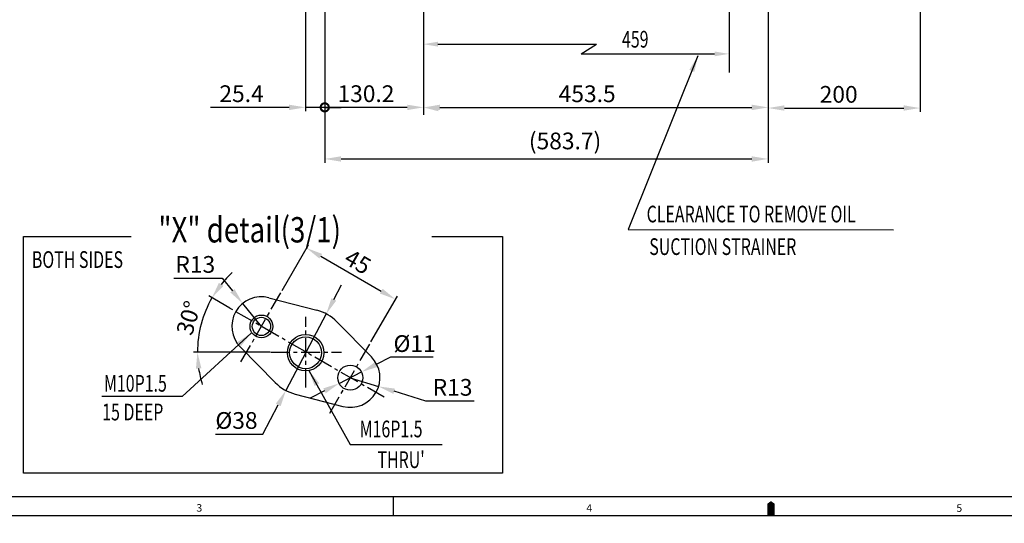
# Model space of a CAD drawing. Extents: x 0 to 4012, y -20 to 2864.
# Drawn here: x 1012 to 2308, y -10 to 653 of the extents above; entities that cross this region are included whole.
import ezdxf

# ---------------------------------------------------------------- set-up
doc = ezdxf.new("R2010")
doc.units = 0
doc.header["$LTSCALE"] = 10
doc.header["$MEASUREMENT"] = 0
doc.linetypes.add('CENTER', pattern=[2, 1.25, -0.25, 0.25, -0.25])
doc.layers.get('0').update_dxf_attribs({"linetype": 'CONTINUOUS'})
doc.layers.get('DEFPOINTS').update_dxf_attribs({"linetype": 'CONTINUOUS'})
for name, color, linetype in [('1', 1, 'CENTER'), ('4', 4, 'CONTINUOUS'), ('DIM', 6, 'CONTINUOUS')]:
    doc.layers.add(name, color=color, linetype=linetype)
doc.styles.add('GCHM', font='gem2', dxfattribs={"bigfont": 'gchm'})
doc.styles.add('GHS', font='romans', dxfattribs={"bigfont": 'ghs'})
doc.dimstyles.new('A1', dxfattribs={"dimtxt": 5, "dimasz": 3.5, "dimexe": 2, "dimexo": 0.7, "dimgap": 2, "dimtad": 1, "dimtoh": 1, "dimdsep": 46, "dimtxsty": 'Standard', "dimcen": 0, "dimclrd": 2, "dimclre": 2, "dimclrt": 6, "dimaunit": 1, "dimadec": 0, "dimazin": 0, "dimtp": 0.02, "dimtfac": 0.65, "dimtmove": 0, "dimatfit": 3, "dimfxl": 0, "dimtolj": 1, "dimarcsym": 0})

# ---------------------------------------------------------------- blocks, each defined once
blk = doc.blocks.new('*D29')
at = {"layer": 'DEFPOINTS', "color": 0}
for p in [(1997.2, 846.1), (1543.7, 754.1), (1997.2, 537.4)]:
    blk.add_point(p, dxfattribs=at)
at = {"layer": 'DIM', "color": 2, "lineweight": -2}
for p, q in [((1997.2, 845.4), (1997.2, 532.4)), ((1543.7, 753.4), (1543.7, 532.4)), ((1565.2, 537.4), (1975.7, 537.4))]:
    blk.add_line(p, q, dxfattribs=at)
at = {"layer": 'DIM', "color": 2}
for points in [[(1565.2, 541), (1565.2, 533.8), (1543.7, 537.4)], [(1975.7, 541), (1975.7, 533.8), (1997.2, 537.4)]]:
    blk.add_solid(points, dxfattribs=at)
at = {"layer": 'DIM', "color": 6, "insert": (1759, 555.4), "char_height": 22, "attachment_point": 5, "style": 'GHS'}
blk.add_mtext('\\A1;453.5', dxfattribs=at)
blk = doc.blocks.new('*D33')
at = {"layer": 'DEFPOINTS', "color": 0}
for p in [(1415.5, 265.7), (1362.3, 164.9)]:
    blk.add_point(p, dxfattribs=at)
at = {"layer": 'DIM', "color": 2, "lineweight": -2}
for p, q in [((1425.5, 284.8), (1435.5, 303.8)), ((1415.5, 265.7), (1362.3, 164.9)), ((1332, 107.4), (1352.3, 145.9)), ((1269.5, 107.4), (1332, 107.4))]:
    blk.add_line(p, q, dxfattribs=at)
at = {"layer": 'DIM', "color": 2}
for points in [[(1422.3, 286.4), (1428.7, 283.1), (1415.5, 265.7)], [(1349.1, 147.5), (1355.5, 144.2), (1362.3, 164.9)]]:
    blk.add_solid(points, dxfattribs=at)
at = {"layer": 'DIM', "color": 6, "insert": (1297.3, 125.4), "char_height": 22, "attachment_point": 5, "style": 'GHS'}
blk.add_mtext('\\A1;{%%c38}', dxfattribs=at)
blk = doc.blocks.new('*D34')
at = {"layer": 'DEFPOINTS', "color": 0}
for p in [(1289.1, 272.9), (1248.1, 240.1), (1342.4, 215.3), (1435.4, 215.3), (1491.6, 156.1)]:
    blk.add_point(p, dxfattribs=at)
at = {"layer": 'DIM', "color": 2, "lineweight": -2}
for p, q in [((1288.5, 273.2), (1260.7, 289.3)), ((1341.7, 215.3), (1240.9, 215.3))]:
    blk.add_line(p, q, dxfattribs=at)
for start, end in [(132.7744, 141.3964), (150.0184, 180), (188.622, 197.2439)]:
    blk.add_arc((1388.9, 215.3), 143, start, end, dxfattribs=at)
at = {"layer": 'DIM', "color": 2}
for points in [[(1280.1, 302.5), (1274.2, 306.6), (1265, 286.8)], [(1243.9, 193.6), (1251.1, 194.1), (1245.9, 215.3)]]:
    blk.add_solid(points, dxfattribs=at)
at = {"layer": 'DIM', "color": 6, "insert": (1234.3, 260.3), "char_height": 22, "attachment_point": 5, "rotation": 73.7899, "style": 'GHS'}
blk.add_mtext('\\A1;30°', dxfattribs=at)
blk = doc.blocks.new('*D35')
at = {"layer": 'DEFPOINTS', "color": 0}
for p in [(1305.5, 279.4), (1330.1, 249.2)]:
    blk.add_point(p, dxfattribs=at)
at = {"layer": 'DIM', "color": 2, "lineweight": -2}
for p, q in [((1214.8, 312.8), (1278.4, 312.8)), ((1278.4, 312.8), (1291.9, 296.1)), ((1330.1, 249.2), (1305.5, 279.4))]:
    blk.add_line(p, q, dxfattribs=at)
at = {"layer": 'DIM', "color": 2}
blk.add_solid([(1294.7, 298.4), (1289.2, 293.9), (1305.5, 279.4)], dxfattribs=at)
at = {"layer": 'DIM', "color": 6, "insert": (1243.1, 330.8), "char_height": 22, "attachment_point": 5, "style": 'GHS'}
blk.add_mtext('\\A1;{R13}', dxfattribs=at)
blk = doc.blocks.new('*D36')
at = {"layer": 'DEFPOINTS', "color": 0}
for p in [(1357.1, 295.9), (1506.6, 284.8), (1474.1, 228.4)]:
    blk.add_point(p, dxfattribs=at)
at = {"layer": 'DIM', "color": 2, "lineweight": -2}
for p, q in [((1357.4, 296.5), (1392.1, 356.6)), ((1408.2, 341.6), (1488, 295.6)), ((1474.4, 229), (1509.1, 289.1))]:
    blk.add_line(p, q, dxfattribs=at)
at = {"layer": 'DIM', "color": 2}
for points in [[(1410, 344.7), (1406.5, 338.5), (1389.6, 352.3)], [(1489.8, 298.7), (1486.2, 292.5), (1506.6, 284.8)]]:
    blk.add_solid(points, dxfattribs=at)
at = {"layer": 'DIM', "color": 6, "insert": (1457.1, 334.2), "char_height": 22, "attachment_point": 5, "rotation": 330.0184, "style": 'GHS'}
blk.add_mtext('\\A1;{45}', dxfattribs=at)
blk = doc.blocks.new('*D37')
at = {"layer": 'DEFPOINTS', "color": 0}
for p in [(1461.9, 189.2), (1432.4, 174.2)]:
    blk.add_point(p, dxfattribs=at)
at = {"layer": 'DIM', "color": 2, "lineweight": -2}
for p, q in [((1500.2, 208.6), (1481, 198.9)), ((1556.4, 208.6), (1500.2, 208.6)), ((1432.4, 174.2), (1461.9, 189.2)), ((1413.3, 164.5), (1394.1, 154.8))]:
    blk.add_line(p, q, dxfattribs=at)
at = {"layer": 'DIM', "color": 2}
for points in [[(1479.4, 202.1), (1482.6, 195.7), (1461.9, 189.2)], [(1411.6, 167.7), (1414.9, 161.3), (1432.4, 174.2)]]:
    blk.add_solid(points, dxfattribs=at)
at = {"layer": 'DIM', "color": 6, "insert": (1531.8, 226.6), "char_height": 22, "attachment_point": 5, "style": 'GHS'}
blk.add_mtext('\\A1;{%%c11}', dxfattribs=at)
blk = doc.blocks.new('*D38')
at = {"layer": 'DEFPOINTS', "color": 0}
for p in [(1447.1, 181.7), (1484.4, 170.2)]:
    blk.add_point(p, dxfattribs=at)
at = {"layer": 'DIM', "color": 2, "lineweight": -2}
for p, q in [((1447.1, 181.7), (1484.4, 170.2)), ((1546.5, 151), (1504.9, 163.8)), ((1610.1, 151), (1546.5, 151))]:
    blk.add_line(p, q, dxfattribs=at)
at = {"layer": 'DIM', "color": 2}
blk.add_solid([(1506, 167.3), (1503.9, 160.4), (1484.4, 170.2)], dxfattribs=at)
at = {"layer": 'DIM', "color": 6, "insert": (1581.8, 169), "char_height": 22, "attachment_point": 5, "style": 'GHS'}
blk.add_mtext('\\A1;{R13}', dxfattribs=at)
blk = doc.blocks.new('*D50')
at = {"layer": 'DEFPOINTS', "color": 0}
for p in [(2197.2, 890.1), (1997.2, 846.1), (2197.2, 536.6)]:
    blk.add_point(p, dxfattribs=at)
at = {"layer": 'DIM', "color": 2, "lineweight": -2}
for p, q in [((2197.2, 889.4), (2197.2, 531.6)), ((1997.2, 845.4), (1997.2, 531.6)), ((2018.7, 536.6), (2175.7, 536.6))]:
    blk.add_line(p, q, dxfattribs=at)
at = {"layer": 'DIM', "color": 2}
for points in [[(2018.7, 540.2), (2018.7, 533.1), (1997.2, 536.6)], [(2175.7, 540.2), (2175.7, 533.1), (2197.2, 536.6)]]:
    blk.add_solid(points, dxfattribs=at)
at = {"layer": 'DIM', "color": 6, "insert": (2090.1, 554.6), "char_height": 22, "attachment_point": 5, "style": 'GHS'}
blk.add_mtext('\\A1;200', dxfattribs=at)
blk = doc.blocks.new('_DotSmall')
at = {"color": 0, "linetype": 'ByBlock', "const_width": 0.5}
blk.add_lwpolyline([(-0.0625, 0, 1), (0.0625, 0, 1)], format="xyb", close=True, dxfattribs=at)
blk = doc.blocks.new('*D78')
at = {"layer": 'DEFPOINTS', "color": 0}
for p in [(1413.5, 883.6), (1543.7, 754.1), (1413.5, 537.5)]:
    blk.add_point(p, dxfattribs=at)
at = {"layer": 'DIM', "color": 2, "lineweight": -2}
for p, q in [((1413.5, 882.9), (1413.5, 532.5)), ((1543.7, 753.4), (1543.7, 532.5)), ((1522.2, 537.5), (1413.5, 537.5))]:
    blk.add_line(p, q, dxfattribs=at)
at = {"layer": 'DIM', "color": 2}
blk.add_solid([(1522.2, 541), (1522.2, 533.9), (1543.7, 537.5)], dxfattribs=at)
at = {"layer": 'DIM', "color": 2, "lineweight": -2, "xscale": 21.5, "yscale": 21.5, "zscale": 21.5, "rotation": 180}
blk.add_blockref('_DotSmall', (1413.5, 537.5), dxfattribs=at)
at = {"layer": 'DIM', "color": 6, "insert": (1467.8, 555.5), "char_height": 22, "attachment_point": 5, "style": 'GHS'}
blk.add_mtext('\\A1;130.2', dxfattribs=at)
blk = doc.blocks.new('*D79')
at = {"layer": 'DEFPOINTS', "color": 0}
for p in [(1388.1, 1005.8), (1413.5, 883.6), (1388.1, 537.5)]:
    blk.add_point(p, dxfattribs=at)
at = {"layer": 'DIM', "color": 2, "lineweight": -2}
for p, q in [((1388.1, 1005.1), (1388.1, 532.5)), ((1413.5, 882.9), (1413.5, 532.5)), ((1366.6, 537.5), (1263, 537.5)), ((1413.5, 537.5), (1388.1, 537.5)), ((1413.5, 537.5), (1435, 537.5))]:
    blk.add_line(p, q, dxfattribs=at)
at = {"layer": 'DIM', "color": 2}
blk.add_solid([(1366.6, 541), (1366.6, 533.9), (1388.1, 537.5)], dxfattribs=at)
at = {"layer": 'DIM', "color": 2, "lineweight": -2, "xscale": 21.5, "yscale": 21.5, "zscale": 21.5, "rotation": 180}
blk.add_blockref('_DotSmall', (1413.5, 537.5), dxfattribs=at)
at = {"layer": 'DIM', "color": 6, "insert": (1304, 555.5), "char_height": 22, "attachment_point": 5, "style": 'GHS'}
blk.add_mtext('\\A1;25.4', dxfattribs=at)
blk = doc.blocks.new('*D84')
at = {"layer": 'DEFPOINTS', "color": 0}
for p in [(1413.5, 883.6), (1997.2, 846.1), (1997.2, 469.6)]:
    blk.add_point(p, dxfattribs=at)
at = {"layer": 'DIM', "color": 2, "lineweight": -2}
for p, q in [((1413.5, 882.9), (1413.5, 464.6)), ((1997.2, 845.4), (1997.2, 464.6)), ((1435, 469.6), (1975.7, 469.6))]:
    blk.add_line(p, q, dxfattribs=at)
at = {"layer": 'DIM', "color": 2}
for points in [[(1435, 473.1), (1435, 466), (1413.5, 469.6)], [(1975.7, 473.1), (1975.7, 466), (1997.2, 469.6)]]:
    blk.add_solid(points, dxfattribs=at)
at = {"layer": 'DIM', "color": 6, "insert": (1729.9, 493.3), "char_height": 22, "attachment_point": 5, "style": 'GHS'}
blk.add_mtext('\\A1;(583.7)', dxfattribs=at)

msp = doc.modelspace()

# ---------------------------------------------------------------- linework, layer by layer
for p, q in [((1339.9672, 286.9471), (1403.2627, 270.4663)), ((1429.562, 255.2506), (1474.9614, 209.0363)), ((1302.386, 221.8064), (1348.3364, 175.2607)), ((1374.673, 160.1096), (1437.4058, 143.9399)), ((3977.1427, 24.8571), (74.5714, 24.8571)), ((1503.8571, 0), (1503.8571, 24.8571)), ((3977.1427, 24.8571), (2258.8493, 24.8571)), ((4001.9999, 0), (0, 0))]:
    msp.add_line(p, q)
msp.add_lwpolyline([(2000.9999, 0, 9.9429, 9.9429, 0), (2000.9999, 12.4286, 19.8857, 0, 0), (2000.9999, 19.2262, 0, 0, 0)], format="xyseb")
for centre, radius in [((1330.1401, 249.2055), 12), ((1388.3001, 214.5745), 21), ((1447.1401, 181.7055), 16.5)]:
    msp.add_circle(centre, radius)
for centre, radius, start, end in [((1330.1401, 249.2055), 39, 75.405479, 224.6312423), ((1388.9001, 215.3055), 57, 44.4904085, 75.405479), ((1447.1401, 181.7055), 39, 255.5463127, 44.4904085), ((1388.9001, 215.3055), 57, 224.6312423, 255.5463127)]:
    msp.add_arc(centre, radius, start, end)
at = {"layer": '1', "linetype": 'CENTER', "ltscale": 2}
for p, q in [((1303.204, 202.5164), (1357.0761, 295.8947)), ((1491.5504, 156.0842), (1289.1372, 272.861)), ((1388.6001, 168.7689), (1388.6001, 261.8421)), ((1420.204, 135.0164), (1474.0761, 228.3947)), ((1342.3635, 215.3055), (1435.4366, 215.3055))]:
    msp.add_line(p, q, dxfattribs=at)
at = {"layer": '4', "color": 4}
for p, q in [((1017.0823, 55.9327), (1017.0823, 367.725)), ((1017.0823, 367.725), (1158.7838, 367.725)), ((1554.6484, 367.725), (1647.4379, 367.725)), ((1647.4379, 367.725), (1647.4379, 55.9327)), ((1647.4379, 55.9327), (1017.0823, 55.9327))]:
    msp.add_line(p, q, dxfattribs=at)
for centre, radius in [((1330.1401, 249.2055), 15), ((1388.3001, 214.5745), 24)]:
    msp.add_circle(centre, radius, dxfattribs=at)
at = {"layer": 'DIM', "color": 2}
for p, q in [((1946.0503, 992.0492), (1946.0503, 583.5789)), ((1543.6503, 754.1427), (1543.6503, 527.6177)), ((1562.5669, 620.6621), (1771.0768, 620.6621)), ((1750.927, 607.8644), (1771.0768, 620.6621)), ((1750.927, 607.8644), (1926.6625, 607.8644))]:
    msp.add_line(p, q, dxfattribs=at)
for points in [[(1562.5669, 623.8621), (1562.5669, 617.4621), (1543.3669, 620.6621)], [(1926.6625, 611.0644), (1926.6625, 604.6644), (1945.8625, 607.8644)], [(1562.8503, 538.8177), (1562.8503, 532.4177), (1543.6503, 537.4288)]]:
    msp.add_solid(points, dxfattribs=at)

# ---------------------------------------------------------------- texts
at = {"style": 'GCHM', "width": 0.8}
msp.add_text('"X" detail(3/1)', height=33.38496, dxfattribs=at).set_placement((1194.5142, 359.6799))
at = {"style": 'GHS'}
for s, p in [('3', (1244.6328, 5.3249)), ('4', (1758.0333, 5.2752)), ('5', (2245.133, 5.0638))]:
    msp.add_text(s, height=9.9429, dxfattribs=at).set_placement(p)
at = {"layer": 'DIM', "color": 6, "style": 'GHS', "width": 0.7}
msp.add_text('459', height=22, dxfattribs=at).set_placement((1804.7937, 616.1668))
at = {"layer": 'DIM', "style": 'GHS', "width": 0.7}
for s, p in [('CLEARANCE TO REMOVE OIL', (1837.2649, 386.0663)), ('SUCTION STRAINER', (1840.7876, 343.2052)), (' BOTH SIDES', (1023.2377, 326.1863)), ('M10P1.5', (1122.8158, 163.3034)), ('15 DEEP', (1120.5115, 125.5204)), ('M16P1.5', (1459.4051, 103.2426)), ("THRU'", (1482.9123, 62.7586))]:
    msp.add_text(s, height=22, dxfattribs=at).set_placement(p)

# ---------------------------------------------------------------- dimensions: what is measured, and where the dimension line sits
at = {"layer": 'DIM'}
for base, p1, p2, override, picture, middle in [((1388.0503, 537.4518), (1413.4503, 883.6427), (1388.0503, 1005.7927), {"dimscale": 1, "dimtxt": 22, "dimasz": 21.5, "dimexe": 5, "dimgap": 7, "dimdec": 1, "dimtxsty": 'GHS', "dimblk1": 'DotSmall', "dimsah": 1, "dimaunit": 0, "dimtp": 0, "dimtm": 0.02}, '*D79', (1304.0027, 555.4518)), ((1413.4503, 537.4518), (1543.6503, 754.1427), (1413.4503, 883.6427), {"dimscale": 1, "dimtxt": 22, "dimasz": 21.5, "dimexe": 5, "dimgap": 7, "dimdec": 1, "dimtxsty": 'GHS', "dimblk2": 'DotSmall', "dimsah": 1, "dimaunit": 0, "dimtp": 0, "dimtm": 0.02}, '*D78', (1467.8003, 555.4518))]:
    dim = msp.add_linear_dim(base=base, p1=p1, p2=p2, dimstyle='A1', override=override, dxfattribs=at)
    dim.commit()
    dim.dimension.update_dxf_attribs({"geometry": picture, "text_midpoint": middle})
for base, p1, p2, override, picture, middle in [((1997.1503, 469.5612), (1413.4503, 883.6427), (1997.1503, 846.1427), {"dimscale": 1, "dimtxt": 22, "dimasz": 21.5, "dimexe": 5, "dimgap": 7, "dimdec": 1, "dimpost": '(<>)', "dimtxsty": 'GHS', "dimaunit": 0, "dimtp": 0, "dimtm": 0.02}, '*D84', (1729.9003, 469.5612)), ((2197.1503, 536.6345), (1997.1503, 846.1427), (2197.1503, 890.1427), {"dimscale": 1, "dimtxt": 22, "dimasz": 21.5, "dimexe": 5, "dimgap": 7, "dimdec": 1, "dimtxsty": 'GHS', "dimaunit": 0, "dimtp": 0, "dimtm": 0.02}, '*D50', (2090.13, 536.6345)), ((1997.1503, 537.4288), (1543.6503, 754.1427), (1997.1503, 846.1427), {"dimscale": 1, "dimtxt": 22, "dimasz": 21.5, "dimexe": 5, "dimgap": 7, "dimdec": 1, "dimtxsty": 'GHS', "dimaunit": 0, "dimtp": 0, "dimtm": 0.02}, '*D29', (1758.9551, 537.4288))]:
    dim = msp.add_linear_dim(base=base, p1=p1, p2=p2, dimstyle='A1', override=override, dxfattribs=at)
    dim.commit()
    dim.dimension.update_dxf_attribs({"geometry": picture, "text_midpoint": middle, "dimtype": 160})
dim = msp.add_linear_dim(base=(1506.627, 284.8162), p1=(1357.0761, 295.8947), p2=(1474.0761, 228.3947), angle=330.0183606, text='{45}', dimstyle='A1', override={"dimtxt": 22, "dimasz": 21.5, "dimexe": 5, "dimgap": 7, "dimdec": 1, "dimtxsty": 'GHS', "dimaunit": 0, "dimtp": 0, "dimtm": 0.02}, dxfattribs=at)
dim.commit()
dim.dimension.update_dxf_attribs({"geometry": '*D36', "text_midpoint": (1448.127, 318.5662), "dimtype": 161})
for center, mpoint, picture, middle in [((1330.1401, 249.2055), (1305.5141, 279.4473), '*D35', (1243.0768, 330.7908)), ((1447.1401, 181.7055), (1484.4018, 170.1919), '*D38', (1581.7904, 169.0025))]:
    dim = msp.add_radius_dim(center=center, mpoint=mpoint, text='{R13}', dimstyle='A1', override={"dimscale": 1, "dimtxt": 22, "dimasz": 21.5, "dimexe": 5, "dimgap": 7, "dimdec": 1, "dimtxsty": 'GHS', "dimaunit": 0, "dimtp": 0, "dimtm": 0.02}, dxfattribs=at)
    dim.commit()
    dim.dimension.update_dxf_attribs({"geometry": picture, "text_midpoint": middle})
dim = msp.add_angular_dim_2l(base=(1248.0607, 240.1238), line1=((1342.3635, 215.3055), (1435.4366, 215.3055)), line2=((1491.5504, 156.0842), (1289.1372, 272.861)), dimstyle='A1', override={"dimscale": 1, "dimtxt": 22, "dimasz": 21.5, "dimexe": 5, "dimgap": 7, "dimdec": 1, "dimtxsty": 'GHS', "dimaunit": 0, "dimadec": 1, "dimazin": 2, "dimtp": 0, "dimtm": 0.02}, dxfattribs=at)
dim.commit()
dim.dimension.update_dxf_attribs({"geometry": '*D34', "text_midpoint": (1251.5761, 255.2282), "dimtype": 162})
for p1, p2, text, picture, middle in [((1415.4731, 265.7324), (1362.327, 164.8786), '{%%c38}', '*D33', (1297.2625, 125.3742)), ((1432.4287, 174.2338), (1461.8514, 189.1773), '{%%c11}', '*D37', (1531.809, 226.6492))]:
    dim = msp.add_diameter_dim_2p(p1=p1, p2=p2, text=text, dimstyle='A1', override={"dimscale": 1, "dimtxt": 22, "dimasz": 21.5, "dimexe": 5, "dimgap": 7, "dimdec": 1, "dimtxsty": 'GHS', "dimaunit": 0, "dimtp": 0, "dimtm": 0.02}, dxfattribs=at)
    dim.commit()
    dim.dimension.update_dxf_attribs({"geometry": picture, "text_midpoint": middle})

# ---------------------------------------------------------------- leaders
at = {"layer": 'DIM', "color": 2}
for points in [[(1904.8607, 605.4664), (1812.8067, 376.7032), (2162.1322, 376.1737)], [(1316.6186, 240.4309), (1225.7773, 156.787), (1119.9355, 156.787)], [(1392.6722, 191.3706), (1447.0638, 93.6531), (1568.1182, 93.6531)]]:
    msp.add_leader(points, dimstyle='A1', override={"dimtxt": 15, "dimasz": 21.5, "dimexe": 5, "dimgap": 7, "dimdec": 0, "dimaunit": 0, "dimtp": 0.1, "dimtm": 0.1, "dimtfac": 0.8}, dxfattribs=at)

doc.saveas('drawing.dxf')
